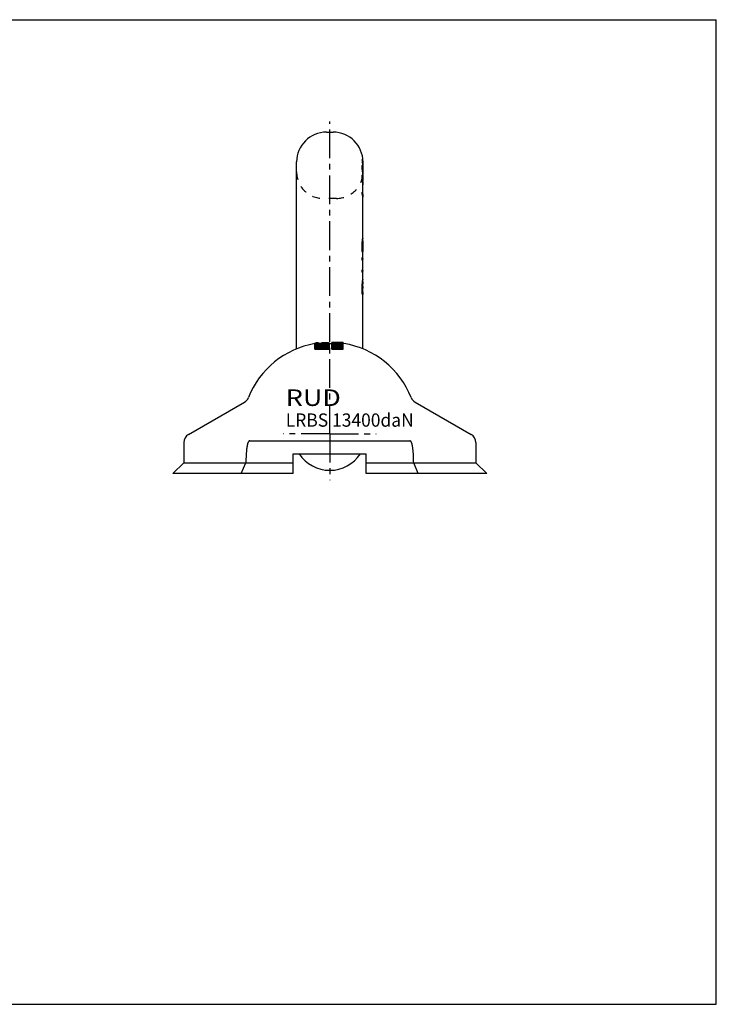
# Model space of a CAD drawing. Extents: x 0 to 420, y 0 to 297.
# Drawn here: x 210 to 420, y 0 to 297 of the extents above; entities that cross this region are included whole.
import ezdxf
from ezdxf.enums import TextEntityAlignment as Align

# ---------------------------------------------------------------- set-up
doc = ezdxf.new("R2010")
doc.units = 0
doc.header["$LTSCALE"] = 23.1
doc.linetypes.add('CENTER', pattern=[0.6, 0.375, -0.075, 0.075, -0.075])
doc.linetypes.add('HIDDEN', pattern=[0.2, 0.1, -0.1])
doc.layers.get('0').update_dxf_attribs({"linetype": 'CONTINUOUS'})
doc.layers.add('DEFAULT_1', color=7, linetype='CENTER')
doc.layers.add('DEFAULT_2', color=8, linetype='HIDDEN')
doc.styles.add('TEXTSTYLE_0', font='txt', dxfattribs={"width": 0.8})

msp = doc.modelspace()

# ---------------------------------------------------------------- linework, layer by layer
at = {"color": 7, "linetype": 'CONTINUOUS'}
for p, q in [((0, 297), (420, 297)), ((420, 0), (420, 297)), ((302.48, 263.08), (304.48, 263.08)), ((293.48, 197.71), (293.48, 254.08)), ((313.37, 252.92), (313.28, 252.92)), ((313.43, 252.59), (313.28, 252.59)), ((313.37, 254.58), (313.31, 254.58)), ((313.44, 254.17), (313.35, 254.17)), ((313.41, 254.09), (313.35, 254.09)), ((313.41, 253.91), (313.35, 253.91)), ((313.43, 253.7), (313.4, 253.7)), ((313.45, 253.36), (313.42, 253.36)), ((313.48, 254.08), (313.48, 253.83)), ((313.48, 253.64), (313.48, 253.1)), ((313.48, 252.41), (313.48, 252.61)), ((313.43, 252.33), (313.28, 252.33)), ((313.41, 252.3), (313.28, 252.3)), ((313.43, 249.94), (313.28, 249.94)), ((313.47, 249.68), (313.28, 249.68)), ((313.41, 249.64), (313.28, 249.64)), ((313.39, 249.55), (313.28, 249.55)), ((313.37, 250.18), (313.3, 250.18)), ((313.41, 251.39), (313.36, 251.39)), ((313.47, 252.29), (313.43, 252.29)), ((313.48, 252.4), (313.48, 252.25)), ((313.48, 251.24), (313.48, 251.82)), ((313.48, 249.62), (313.48, 250.33)), ((313.39, 248.32), (313.3, 248.32)), ((313.48, 248.85), (313.48, 249.24)), ((313.48, 248.84), (313.48, 248.45)), ((313.48, 243.92), (313.48, 247.23)), ((313.48, 231.06), (313.48, 243.47)), ((313.43, 229.98), (313.28, 229.98)), ((313.41, 229.56), (313.28, 229.56)), ((313.47, 230.31), (313.31, 230.31)), ((313.45, 230.23), (313.31, 230.23)), ((313.48, 230.93), (313.4, 230.93)), ((313.48, 230.31), (313.48, 230.95)), ((313.48, 230.25), (313.48, 227.48)), ((313.41, 227.48), (313.27, 227.48)), ((313.48, 218.71), (313.48, 227.04)), ((313.48, 224.31), (313.41, 224.31)), ((313.48, 220.66), (313.41, 220.66)), ((313.39, 217.28), (313.28, 217.28)), ((313.44, 217.87), (313.3, 217.87)), ((313.41, 217.65), (313.3, 217.65)), ((313.47, 217.97), (313.33, 217.97)), ((313.48, 218.1), (313.35, 218.1)), ((313.48, 218.52), (313.43, 218.52)), ((313.48, 197.71), (313.48, 218.66)), ((313.39, 214.91), (313.27, 214.91)), ((313.48, 214.76), (313.27, 214.76)), ((313.48, 214.7), (313.27, 214.7)), ((313.41, 214.48), (313.27, 214.48)), ((299.1, 199.46), (299, 199.41)), ((299, 199.03), (299, 199.41)), ((299, 199.36), (299.1, 199.32)), ((299.1, 199.05), (299, 199.01)), ((299, 199.03), (299.03, 199.02)), ((299, 198.01), (299, 199.01)), ((299.38, 199.49), (299.1, 199.46)), ((299.1, 199.32), (299.28, 199.28)), ((299.1, 199.05), (299.1, 199.32)), ((299.38, 199.09), (299.1, 199.05)), ((299.28, 199.28), (299.66, 199.25)), ((299.28, 199.09), (299.28, 199.28)), ((299.75, 199.52), (299.38, 199.49)), ((299.75, 199.12), (299.38, 199.09)), ((299.56, 199.42), (299.66, 199.45)), ((299.56, 199.36), (299.56, 199.42)), ((299.66, 199.33), (299.56, 199.36)), ((299.56, 199.02), (299.66, 199.04)), ((299.56, 198.83), (299.56, 199.02)), ((299.66, 199.45), (299.84, 199.47)), ((299.66, 199.33), (299.66, 199.45)), ((299.84, 199.3), (299.66, 199.33)), ((299.66, 199.25), (300.03, 199.24)), ((299.66, 199.12), (299.66, 199.25)), ((299.66, 199.04), (299.84, 199.06)), ((299.66, 198.83), (299.66, 199.04)), ((300.03, 199.53), (299.75, 199.52)), ((300.03, 199.13), (299.75, 199.12)), ((299.84, 199.47), (300.03, 199.48)), ((299.84, 199.3), (299.84, 199.47)), ((300.12, 199.29), (299.84, 199.3)), ((299.84, 199.06), (300.12, 199.07)), ((299.84, 198.83), (299.84, 199.06)), ((300.03, 199.29), (300.03, 199.53)), ((300.03, 199.37), (300.87, 199.37)), ((300.03, 199.24), (300.41, 199.24)), ((300.03, 199.13), (300.03, 199.24)), ((300.41, 199.13), (300.03, 199.13)), ((300.31, 199.29), (300.12, 199.29)), ((300.12, 199.07), (300.31, 199.07)), ((300.12, 198.83), (300.12, 199.07)), ((300.59, 199.3), (300.31, 199.29)), ((300.31, 199.07), (300.59, 199.06)), ((300.31, 198.83), (300.31, 199.07)), ((300.41, 199.24), (300.78, 199.25)), ((300.41, 199.13), (300.41, 199.24)), ((300.69, 199.12), (300.41, 199.13)), ((300.78, 199.33), (300.59, 199.3)), ((300.59, 199.06), (300.78, 199.04)), ((300.59, 198.83), (300.59, 199.06)), ((301.06, 199.09), (300.69, 199.12)), ((300.87, 199.36), (300.78, 199.33)), ((300.78, 199.25), (301.15, 199.28)), ((300.78, 199.12), (300.78, 199.25)), ((300.78, 199.04), (300.87, 199.02)), ((300.78, 198.83), (300.78, 199.04)), ((300.97, 199.47), (300.87, 199.42)), ((300.87, 199.42), (300.87, 199.36)), ((300.87, 199.02), (300.87, 198.83)), ((301.15, 199.5), (300.97, 199.47)), ((301.15, 199.07), (301.06, 199.09)), ((301.53, 199.54), (301.15, 199.5)), ((301.15, 199.28), (301.34, 199.32)), ((301.15, 199.07), (301.15, 199.28)), ((301.25, 199.09), (301.15, 199.07)), ((301.62, 199.12), (301.25, 199.09)), ((301.34, 199.32), (301.44, 199.36)), ((301.34, 199.09), (301.34, 199.32)), ((301.44, 199.42), (301.53, 199.46)), ((301.44, 199.11), (301.44, 199.42)), ((301.44, 199.02), (301.53, 199.04)), ((301.44, 198.83), (301.44, 199.02)), ((301.49, 199.11), (301.53, 199.13)), ((301.9, 199.56), (301.53, 199.54)), ((301.53, 199.46), (301.72, 199.48)), ((301.53, 199.13), (301.53, 199.46)), ((301.53, 199.13), (301.72, 199.16)), ((301.53, 199.04), (301.72, 199.06)), ((301.53, 198.83), (301.53, 199.04)), ((301.9, 199.13), (301.62, 199.12)), ((301.72, 199.48), (302, 199.5)), ((301.72, 199.16), (301.72, 199.48)), ((301.72, 199.16), (302, 199.18)), ((301.72, 199.06), (302, 199.07)), ((301.72, 198.83), (301.72, 199.06)), ((302.37, 199.56), (301.9, 199.56)), ((302.37, 199.13), (301.9, 199.13)), ((302, 199.5), (302.28, 199.5)), ((302, 199.18), (302, 199.5)), ((302, 199.18), (302.18, 199.18)), ((302, 199.07), (302.28, 199.07)), ((302, 198.83), (302, 199.07)), ((302.47, 199.27), (302.18, 199.26)), ((302.18, 199.13), (302.18, 199.26)), ((302.18, 199.21), (302.56, 199.22)), ((302.28, 199.5), (302.56, 199.48)), ((302.28, 199.26), (302.28, 199.5)), ((302.28, 199.07), (302.56, 199.06)), ((302.28, 198.83), (302.28, 199.07)), ((302.75, 199.54), (302.37, 199.56)), ((302.65, 199.12), (302.37, 199.13)), ((302.75, 199.3), (302.47, 199.27)), ((302.56, 199.48), (302.75, 199.46)), ((302.56, 199.27), (302.56, 199.48)), ((302.56, 199.22), (303.03, 199.25)), ((302.56, 199.12), (302.56, 199.22)), ((302.56, 199.06), (302.75, 199.04)), ((302.56, 198.83), (302.56, 199.06)), ((303.03, 199.09), (302.65, 199.12)), ((303.12, 199.5), (302.75, 199.54)), ((302.75, 199.46), (302.84, 199.42)), ((302.75, 199.3), (302.75, 199.46)), ((302.84, 199.34), (302.75, 199.3)), ((302.75, 199.04), (302.84, 199.02)), ((302.75, 198.83), (302.75, 199.04)), ((302.84, 199.42), (302.84, 199.34)), ((302.84, 199.02), (302.84, 198.83)), ((303.03, 199.25), (303.31, 199.29)), ((303.03, 199.09), (303.03, 199.25)), ((303.31, 199.05), (303.03, 199.09)), ((303.31, 199.47), (303.12, 199.5)), ((303.4, 199.42), (303.31, 199.47)), ((303.31, 199.29), (303.4, 199.34)), ((303.31, 199.05), (303.31, 199.29)), ((303.4, 199.01), (303.31, 199.05)), ((303.4, 199.01), (303.4, 199.42)), ((303.4, 199.37), (304.05, 199.37)), ((303.4, 197.59), (303.4, 199.01)), ((307.55, 199.6), (304.05, 199.6)), ((304.05, 199.14), (304.05, 199.6)), ((307.03, 199.57), (304.05, 199.44)), ((304.05, 199.57), (307.03, 199.57)), ((304.05, 199.39), (307.55, 199.39)), ((307.55, 199.14), (304.05, 199.14)), ((304.05, 199.11), (305.62, 199.11)), ((304.05, 197.62), (304.05, 199.11)), ((304.5, 199.42), (307.55, 199.55)), ((307.55, 199.42), (304.5, 199.42)), ((305.24, 199.31), (305.17, 199.27)), ((305.17, 199.14), (305.17, 199.27)), ((305.17, 199.24), (305.24, 199.21)), ((305.24, 199.08), (305.17, 199.06)), ((305.17, 198.92), (305.17, 199.06)), ((305.17, 199.03), (305.24, 199.01)), ((305.39, 199.32), (305.24, 199.31)), ((305.24, 199.21), (305.32, 199.19)), ((305.24, 199.14), (305.24, 199.21)), ((305.32, 199.09), (305.24, 199.08)), ((305.24, 199.01), (305.39, 198.99)), ((305.24, 198.92), (305.24, 199.01)), ((305.32, 199.19), (305.47, 199.18)), ((305.32, 199.14), (305.32, 199.19)), ((305.47, 199.11), (305.32, 199.09)), ((305.54, 199.33), (305.39, 199.32)), ((305.39, 198.99), (305.62, 198.98)), ((305.39, 198.93), (305.39, 198.99)), ((305.47, 199.27), (305.54, 199.3)), ((305.47, 199.24), (305.47, 199.27)), ((305.54, 199.22), (305.47, 199.24)), ((305.47, 199.18), (305.62, 199.18)), ((305.47, 199.14), (305.47, 199.18)), ((305.62, 199.11), (305.47, 199.11)), ((305.76, 199.34), (305.54, 199.33)), ((305.54, 199.3), (305.62, 199.31)), ((305.54, 199.21), (305.54, 199.3)), ((305.62, 199.21), (305.54, 199.22)), ((305.54, 199.06), (305.62, 199.08)), ((305.54, 199.03), (305.54, 199.06)), ((305.69, 199.01), (305.54, 199.03)), ((305.62, 199.31), (305.76, 199.31)), ((305.62, 199.21), (305.62, 199.31)), ((305.76, 199.21), (305.62, 199.21)), ((305.62, 199.18), (305.76, 199.18)), ((305.62, 199.14), (305.62, 199.18)), ((305.62, 199.08), (305.76, 199.1)), ((305.62, 199.01), (305.62, 199.08)), ((305.91, 199), (305.69, 199.01)), ((306.96, 199.34), (305.76, 199.34)), ((305.76, 199.31), (305.99, 199.31)), ((305.76, 199.14), (305.76, 199.31)), ((305.76, 199.1), (305.99, 199.11)), ((305.76, 199.01), (305.76, 199.1)), ((306.14, 198.99), (305.91, 199)), ((305.99, 199.14), (305.99, 199.31)), ((305.99, 199.25), (306.06, 199.22)), ((305.99, 199.11), (306.73, 199.11)), ((305.99, 199), (305.99, 199.11)), ((306.06, 199.22), (306.21, 199.2)), ((306.06, 199.14), (306.06, 199.22)), ((306.58, 198.99), (306.14, 198.99)), ((306.21, 199.2), (306.36, 199.19)), ((306.21, 199.14), (306.21, 199.2)), ((306.29, 199.31), (306.73, 199.31)), ((306.29, 199.25), (306.29, 199.31)), ((306.36, 199.23), (306.29, 199.25)), ((306.43, 199.22), (306.36, 199.23)), ((306.36, 199.19), (306.66, 199.18)), ((306.36, 199.14), (306.36, 199.19)), ((306.58, 199.21), (306.43, 199.22)), ((306.81, 199.21), (306.58, 199.21)), ((306.96, 199.01), (306.58, 198.99)), ((306.66, 199.18), (306.88, 199.18)), ((306.66, 199.14), (306.66, 199.18)), ((306.73, 199.31), (306.88, 199.31)), ((306.73, 199.21), (306.73, 199.31)), ((306.73, 199.11), (306.96, 199.1)), ((306.73, 199), (306.73, 199.11)), ((306.96, 199.21), (306.81, 199.21)), ((306.88, 199.31), (307.1, 199.29)), ((306.88, 199.21), (306.88, 199.31)), ((306.88, 199.18), (307.18, 199.18)), ((306.88, 199.14), (306.88, 199.18)), ((307.33, 199.34), (306.96, 199.34)), ((307.1, 199.21), (306.96, 199.21)), ((306.96, 199.1), (307.1, 199.08)), ((306.96, 199.01), (306.96, 199.1)), ((307.1, 199.02), (306.96, 199.01)), ((307.1, 199.29), (307.25, 199.26)), ((307.1, 199.21), (307.1, 199.29)), ((307.25, 199.23), (307.1, 199.21)), ((307.1, 199.11), (307.55, 199.11)), ((307.25, 199.11), (307.1, 199.11)), ((307.1, 199.08), (307.18, 199.06)), ((307.1, 199.02), (307.1, 199.08)), ((307.18, 199.04), (307.1, 199.02)), ((307.1, 198.98), (307.33, 198.99)), ((307.18, 199.31), (307.4, 199.32)), ((307.33, 199.31), (307.18, 199.31)), ((307.18, 199.18), (307.4, 199.2)), ((307.18, 199.14), (307.18, 199.18)), ((307.18, 199.06), (307.18, 199.04)), ((307.25, 199.26), (307.25, 199.23)), ((307.4, 199.09), (307.25, 199.11)), ((307.55, 199.35), (307.33, 199.34)), ((307.48, 199.29), (307.33, 199.31)), ((307.33, 198.99), (307.48, 199.01)), ((307.33, 198.89), (307.33, 198.99)), ((307.4, 199.32), (307.55, 199.32)), ((307.4, 199.29), (307.4, 199.32)), ((307.4, 199.2), (307.48, 199.21)), ((307.4, 199.14), (307.4, 199.2)), ((307.48, 199.08), (307.4, 199.09)), ((307.55, 199.26), (307.48, 199.29)), ((307.48, 199.21), (307.55, 199.23)), ((307.48, 199.14), (307.48, 199.21)), ((307.55, 199.06), (307.48, 199.08)), ((307.48, 199.01), (307.55, 199.03)), ((307.48, 198.86), (307.48, 199.01)), ((307.55, 197.62), (307.55, 199.6)), ((299, 198.78), (303.4, 198.78)), ((299.1, 198.61), (299, 198.57)), ((299, 198.34), (303.4, 198.34)), ((299, 198.01), (302.84, 198.01)), ((302.84, 197.97), (299, 197.97)), ((299, 197.59), (299, 197.97)), ((299, 197.91), (303.4, 197.91)), ((299, 197.59), (303.4, 197.59)), ((299.38, 198.65), (299.1, 198.61)), ((299.75, 198.68), (299.38, 198.65)), ((299.47, 198.57), (299.56, 198.6)), ((299.47, 198.39), (299.47, 198.57)), ((300.87, 198.39), (299.47, 198.39)), ((300.87, 198.83), (299.56, 198.83)), ((299.56, 198.6), (299.75, 198.62)), ((299.56, 198.39), (299.56, 198.6)), ((300.03, 198.69), (299.75, 198.68)), ((299.75, 198.62), (300.03, 198.63)), ((299.75, 198.39), (299.75, 198.62)), ((300.41, 198.69), (300.03, 198.69)), ((300.03, 198.63), (300.31, 198.63)), ((300.03, 198.39), (300.03, 198.63)), ((300.31, 198.63), (300.59, 198.62)), ((300.31, 198.39), (300.31, 198.63)), ((300.69, 198.68), (300.41, 198.69)), ((300.59, 198.62), (300.78, 198.6)), ((300.59, 198.39), (300.59, 198.62)), ((301.06, 198.65), (300.69, 198.68)), ((300.78, 198.6), (300.87, 198.57)), ((300.78, 198.39), (300.78, 198.6)), ((300.87, 198.57), (300.87, 198.39)), ((301.25, 198.61), (301.06, 198.65)), ((303.4, 198.7), (301.25, 198.61)), ((302.84, 198.83), (301.44, 198.83)), ((301.44, 198.56), (303.4, 198.63)), ((301.44, 198.39), (301.44, 198.56)), ((303.4, 198.39), (301.44, 198.39)), ((303.4, 198.26), (302.84, 198.26)), ((302.84, 198.26), (302.84, 197.97)), ((304.13, 198.86), (304.05, 198.83)), ((304.05, 198.83), (304.13, 198.8)), ((304.13, 198.63), (304.05, 198.6)), ((304.05, 198.6), (304.13, 198.57)), ((306.06, 198.41), (304.05, 198.41)), ((304.05, 198.38), (306.06, 198.25)), ((304.13, 198.16), (304.05, 198.12)), ((304.05, 198.11), (304.13, 198.07)), ((307.55, 197.98), (304.05, 197.98)), ((304.05, 197.95), (304.57, 197.91)), ((304.05, 197.62), (304.57, 197.59)), ((304.35, 198.89), (304.13, 198.86)), ((304.13, 198.8), (304.35, 198.77)), ((304.13, 198.63), (304.13, 198.8)), ((304.35, 198.66), (304.13, 198.63)), ((304.13, 198.57), (304.35, 198.54)), ((304.13, 198.41), (304.13, 198.57)), ((304.27, 198.18), (304.13, 198.16)), ((304.13, 198.07), (304.27, 198.05)), ((304.13, 197.98), (304.13, 198.07)), ((304.57, 198.2), (304.27, 198.18)), ((304.27, 198.05), (304.57, 198.03)), ((304.27, 197.98), (304.27, 198.05)), ((304.57, 198.9), (304.35, 198.89)), ((304.35, 198.77), (304.57, 198.76)), ((304.35, 198.66), (304.35, 198.77)), ((304.57, 198.67), (304.35, 198.66)), ((304.35, 198.54), (304.57, 198.53)), ((304.35, 198.41), (304.35, 198.54)), ((304.42, 198.83), (304.5, 198.86)), ((304.5, 198.8), (304.42, 198.83)), ((304.42, 198.6), (304.5, 198.63)), ((304.5, 198.57), (304.42, 198.6)), ((304.42, 198.12), (304.5, 198.15)), ((304.42, 198.1), (304.42, 198.12)), ((304.5, 198.08), (304.42, 198.1)), ((304.5, 198.86), (304.65, 198.87)), ((304.5, 198.8), (304.5, 198.86)), ((304.65, 198.79), (304.5, 198.8)), ((304.5, 198.63), (304.65, 198.64)), ((304.5, 198.57), (304.5, 198.63)), ((304.65, 198.56), (304.5, 198.57)), ((304.5, 198.15), (304.65, 198.17)), ((304.5, 198.08), (304.5, 198.15)), ((304.65, 198.06), (304.5, 198.08)), ((304.87, 198.92), (304.57, 198.9)), ((304.57, 198.76), (304.87, 198.75)), ((304.57, 198.67), (304.57, 198.76)), ((304.87, 198.68), (304.57, 198.67)), ((304.57, 198.53), (304.87, 198.51)), ((304.57, 198.41), (304.57, 198.53)), ((304.87, 198.2), (304.57, 198.2)), ((304.57, 198.03), (304.87, 198.02)), ((304.57, 197.98), (304.57, 198.03)), ((304.57, 197.91), (305.17, 197.91)), ((304.57, 197.59), (304.57, 197.91)), ((304.57, 197.59), (305.17, 197.59)), ((304.65, 198.87), (305.09, 198.89)), ((304.65, 198.79), (304.65, 198.87)), ((305.09, 198.77), (304.65, 198.79)), ((304.65, 198.64), (305.09, 198.66)), ((304.65, 198.56), (304.65, 198.64)), ((305.09, 198.54), (304.65, 198.56)), ((304.65, 198.38), (306.06, 198.38)), ((306.06, 198.29), (304.65, 198.38)), ((304.65, 198.17), (304.87, 198.18)), ((304.65, 198.06), (304.65, 198.17)), ((304.87, 198.05), (304.65, 198.06)), ((304.65, 197.95), (307.55, 197.95)), ((305.17, 197.91), (304.65, 197.95)), ((305.09, 198.92), (304.87, 198.92)), ((304.87, 198.75), (305.09, 198.74)), ((304.87, 198.68), (304.87, 198.75)), ((305.09, 198.69), (304.87, 198.68)), ((304.87, 198.51), (305.09, 198.51)), ((304.87, 198.41), (304.87, 198.51)), ((305.02, 198.2), (304.87, 198.2)), ((304.87, 198.18), (305.02, 198.18)), ((304.87, 197.98), (304.87, 198.18)), ((305.32, 198.2), (305.02, 198.2)), ((305.02, 198.18), (305.32, 198.17)), ((305.02, 197.98), (305.02, 198.18)), ((305.47, 198.93), (305.09, 198.92)), ((305.09, 198.89), (305.54, 198.9)), ((305.09, 198.77), (305.09, 198.89)), ((305.54, 198.76), (305.09, 198.77)), ((305.09, 198.74), (305.47, 198.74)), ((305.09, 198.69), (305.09, 198.74)), ((305.47, 198.69), (305.09, 198.69)), ((305.09, 198.66), (305.54, 198.67)), ((305.09, 198.54), (305.09, 198.66)), ((305.54, 198.53), (305.09, 198.54)), ((305.09, 198.51), (305.47, 198.5)), ((305.09, 198.41), (305.09, 198.51)), ((305.17, 197.59), (305.17, 197.91)), ((305.17, 197.62), (307.55, 197.62)), ((305.54, 198.19), (305.32, 198.2)), ((305.32, 198.17), (305.47, 198.16)), ((305.32, 197.98), (305.32, 198.17)), ((306.14, 198.93), (305.47, 198.93)), ((305.47, 198.74), (306.14, 198.74)), ((305.47, 198.69), (305.47, 198.74)), ((306.14, 198.69), (305.47, 198.69)), ((305.47, 198.5), (306.14, 198.5)), ((305.47, 198.41), (305.47, 198.5)), ((305.47, 198.16), (305.62, 198.12)), ((305.47, 197.98), (305.47, 198.16)), ((305.54, 198.9), (306.06, 198.9)), ((305.54, 198.76), (305.54, 198.9)), ((306.06, 198.76), (305.54, 198.76)), ((305.54, 198.67), (306.06, 198.67)), ((305.54, 198.53), (305.54, 198.67)), ((306.06, 198.53), (305.54, 198.53)), ((305.76, 198.17), (305.54, 198.19)), ((305.62, 198.98), (305.76, 198.97)), ((305.62, 198.93), (305.62, 198.98)), ((305.62, 198.1), (305.91, 198.1)), ((305.62, 197.98), (305.62, 198.1)), ((305.76, 198.97), (306.06, 198.97)), ((305.76, 198.93), (305.76, 198.97)), ((305.91, 198.19), (305.76, 198.17)), ((306.14, 198.2), (305.91, 198.19)), ((305.91, 198.12), (305.99, 198.16)), ((305.91, 197.98), (305.91, 198.12)), ((305.99, 198.16), (306.14, 198.17)), ((305.99, 197.98), (305.99, 198.16)), ((306.06, 198.97), (306.66, 198.97)), ((306.06, 198.93), (306.06, 198.97)), ((306.06, 198.9), (306.51, 198.89)), ((306.06, 198.76), (306.06, 198.9)), ((306.51, 198.77), (306.06, 198.76)), ((306.06, 198.67), (306.51, 198.66)), ((306.06, 198.53), (306.06, 198.67)), ((306.51, 198.54), (306.06, 198.53)), ((306.51, 198.46), (306.06, 198.46)), ((306.06, 198.46), (306.06, 198.41)), ((306.06, 198.38), (306.06, 198.29)), ((306.06, 198.25), (306.51, 198.25)), ((306.06, 198.2), (306.06, 198.25)), ((306.51, 198.92), (306.14, 198.93)), ((306.14, 198.74), (306.51, 198.74)), ((306.14, 198.69), (306.14, 198.74)), ((306.51, 198.69), (306.14, 198.69)), ((306.14, 198.5), (306.51, 198.51)), ((306.14, 198.46), (306.14, 198.5)), ((306.43, 198.21), (306.14, 198.2)), ((306.14, 198.17), (306.43, 198.18)), ((306.14, 197.98), (306.14, 198.17)), ((306.73, 198.21), (306.43, 198.21)), ((306.43, 198.18), (306.73, 198.18)), ((306.43, 197.98), (306.43, 198.18)), ((306.73, 198.92), (306.51, 198.92)), ((306.51, 198.89), (306.96, 198.87)), ((306.51, 198.77), (306.51, 198.89)), ((306.96, 198.79), (306.51, 198.77)), ((306.51, 198.74), (306.73, 198.75)), ((306.51, 198.69), (306.51, 198.74)), ((306.73, 198.68), (306.51, 198.69)), ((306.51, 198.66), (306.96, 198.64)), ((306.51, 198.54), (306.51, 198.66)), ((306.96, 198.56), (306.51, 198.54)), ((306.51, 198.51), (306.73, 198.51)), ((306.51, 198.41), (306.51, 198.51)), ((307.55, 198.41), (306.51, 198.41)), ((306.51, 198.38), (307.55, 198.38)), ((306.51, 198.21), (306.51, 198.38)), ((306.66, 198.97), (306.96, 198.97)), ((306.66, 198.92), (306.66, 198.97)), ((307.03, 198.9), (306.73, 198.92)), ((306.73, 198.75), (307.03, 198.76)), ((306.73, 198.68), (306.73, 198.75)), ((307.03, 198.67), (306.73, 198.68)), ((306.73, 198.51), (307.03, 198.53)), ((306.73, 198.41), (306.73, 198.51)), ((306.96, 198.2), (306.73, 198.21)), ((306.73, 198.18), (306.88, 198.18)), ((306.73, 198.05), (306.73, 198.18)), ((306.88, 198.05), (306.73, 198.05)), ((306.73, 198.02), (306.96, 198.02)), ((306.73, 197.98), (306.73, 198.02)), ((306.88, 198.18), (307.03, 198.17)), ((306.88, 198.05), (306.88, 198.18)), ((307.03, 198.06), (306.88, 198.05)), ((306.96, 198.97), (307.1, 198.98)), ((306.96, 198.9), (306.96, 198.97)), ((306.96, 198.87), (307.1, 198.86)), ((306.96, 198.79), (306.96, 198.87)), ((307.1, 198.8), (306.96, 198.79)), ((306.96, 198.64), (307.1, 198.63)), ((306.96, 198.56), (306.96, 198.64)), ((307.1, 198.57), (306.96, 198.56)), ((307.18, 198.19), (306.96, 198.2)), ((306.96, 198.02), (307.18, 198.03)), ((306.96, 197.98), (306.96, 198.02)), ((307.25, 198.89), (307.03, 198.9)), ((307.03, 198.76), (307.25, 198.77)), ((307.03, 198.67), (307.03, 198.76)), ((307.25, 198.66), (307.03, 198.67)), ((307.03, 198.53), (307.25, 198.54)), ((307.03, 198.41), (307.03, 198.53)), ((307.03, 198.17), (307.1, 198.16)), ((307.03, 198.06), (307.03, 198.17)), ((307.1, 198.07), (307.03, 198.06)), ((307.1, 198.9), (307.1, 198.98)), ((307.1, 198.86), (307.18, 198.83)), ((307.1, 198.8), (307.1, 198.86)), ((307.18, 198.83), (307.1, 198.8)), ((307.1, 198.63), (307.18, 198.6)), ((307.1, 198.57), (307.1, 198.63)), ((307.18, 198.6), (307.1, 198.57)), ((307.1, 198.16), (307.18, 198.13)), ((307.1, 198.06), (307.1, 198.16)), ((307.18, 198.1), (307.1, 198.07)), ((307.33, 198.18), (307.18, 198.19)), ((307.18, 198.13), (307.18, 198.1)), ((307.18, 198.03), (307.33, 198.05)), ((307.18, 197.98), (307.18, 198.03)), ((307.48, 198.86), (307.25, 198.89)), ((307.25, 198.77), (307.48, 198.8)), ((307.25, 198.66), (307.25, 198.77)), ((307.48, 198.63), (307.25, 198.66)), ((307.25, 198.54), (307.48, 198.57)), ((307.25, 198.41), (307.25, 198.54)), ((307.48, 198.16), (307.33, 198.18)), ((307.33, 198.05), (307.48, 198.07)), ((307.33, 197.98), (307.33, 198.05)), ((307.55, 198.83), (307.48, 198.86)), ((307.48, 198.8), (307.55, 198.83)), ((307.48, 198.63), (307.48, 198.8)), ((307.55, 198.6), (307.48, 198.63)), ((307.48, 198.57), (307.55, 198.6)), ((307.48, 198.41), (307.48, 198.57)), ((307.55, 198.13), (307.48, 198.16)), ((307.48, 198.07), (307.55, 198.09)), ((307.48, 197.98), (307.48, 198.07)), ((260.86, 171.87), (277.75, 181.63)), ((329.21, 181.63), (346.11, 171.87)), ((259.48, 169.49), (259.48, 163.38)), ((279.34, 169.98), (327.63, 169.98)), ((347.48, 169.49), (347.48, 163.38)), ((259.48, 163.38), (256.18, 160.08)), ((259.48, 163.38), (278.05, 163.38)), ((276.81, 160.08), (278.18, 163.38)), ((278.19, 163.38), (292.48, 163.38)), ((292.48, 166.08), (314.48, 166.08)), ((292.48, 160.08), (292.48, 166.08)), ((314.48, 160.08), (314.48, 166.08)), ((314.48, 163.38), (328.77, 163.38)), ((328.78, 163.38), (347.48, 163.38)), ((330.15, 160.08), (328.78, 163.38)), ((350.78, 160.08), (347.48, 163.38)), ((292.48, 160.08), (256.18, 160.08)), ((350.78, 160.08), (314.48, 160.08)), ((0, 0), (420, 0))]:
    msp.add_line(p, q, dxfattribs=at)
for centre, radius, start, end in [((302.48, 254.08), 9, 90, 180), ((304.48, 254.08), 9, 0, 90), ((303.48, 173.28), 26.4, 99.7704, 158.3997), ((303.48, 173.28), 26.4, 21.6003, 80.8005), ((276.38, 184.01), 2.75, 300, 338.3997), ((330.58, 184.01), 2.75, 201.6003, 240), ((262.23, 169.49), 2.75, 120, 180), ((344.73, 169.49), 2.75, 359.9998, 59.9997), ((303.48, 172.08), 11, 213.0565, 326.9435)]:
    msp.add_arc(centre, radius, start, end, dxfattribs=at)
for points, knots in [([(313.27, 252.01), (313.28, 252.07), (313.28, 252.26), (313.28, 252.58), (313.28, 252.84), (313.28, 252.96)], [0, 0, 0, 0, 0.199757, 0.599621, 1, 1, 1, 1]), ([(313.28, 254.81), (313.29, 254.81), (313.29, 254.82), (313.3, 254.82), (313.3, 254.82)], [0, 0, 0, 0, 0.672008, 1, 1, 1, 1]), ([(313.28, 254.66), (313.28, 254.68), (313.28, 254.73), (313.28, 254.78), (313.28, 254.81)], [0, 0, 0, 0, 0.499993, 1, 1, 1, 1]), ([(313.31, 254.41), (313.3, 254.46), (313.29, 254.54), (313.29, 254.62), (313.28, 254.66)], [0, 0, 0, 0, 0.500936, 1, 1, 1, 1]), ([(313.28, 252.96), (313.29, 252.98), (313.29, 253.02), (313.3, 253.06), (313.3, 253.08)], [0, 0, 0, 0, 0.499672, 1, 1, 1, 1]), ([(313.3, 253.08), (313.32, 253.06), (313.33, 253.02), (313.35, 252.98), (313.36, 252.96)], [0, 0, 0, 0, 0.667577, 1, 1, 1, 1]), ([(313.32, 254.77), (313.33, 254.75), (313.34, 254.71), (313.35, 254.66), (313.36, 254.64)], [0, 0, 0, 0, 0.499419, 1, 1, 1, 1]), ([(313.42, 253.43), (313.41, 253.54), (313.39, 253.74), (313.37, 253.95), (313.35, 254.05)], [0, 0, 0, 0, 0.503797, 1, 1, 1, 1]), ([(313.39, 252.84), (313.39, 252.81), (313.41, 252.76), (313.42, 252.7), (313.42, 252.68)], [0, 0, 0, 0, 0.49934, 1, 1, 1, 1]), ([(313.41, 254.09), (313.41, 254.06), (313.41, 254.02), (313.41, 253.97), (313.41, 253.96)], [0, 0, 0, 0, 0.66666, 1, 1, 1, 1]), ([(313.41, 253.91), (313.41, 253.88), (313.42, 253.83), (313.42, 253.77), (313.42, 253.75)], [0, 0, 0, 0, 0.666103, 1, 1, 1, 1]), ([(313.43, 253.7), (313.43, 253.64), (313.44, 253.56), (313.44, 253.47), (313.45, 253.43)], [0, 0, 0, 0, 0.63156, 1, 1, 1, 1]), ([(313.43, 252.59), (313.44, 252.54), (313.45, 252.47), (313.46, 252.39), (313.46, 252.36)], [0, 0, 0, 0, 0.666558, 1, 1, 1, 1]), ([(313.47, 253.65), (313.47, 253.69), (313.46, 253.76), (313.45, 253.83), (313.45, 253.87)], [0, 0, 0, 0, 0.500455, 1, 1, 1, 1]), ([(313.46, 253.26), (313.46, 253.23), (313.46, 253.16), (313.47, 253.1), (313.47, 253.06)], [0, 0, 0, 0, 0.499814, 1, 1, 1, 1]), ([(313.47, 252.96), (313.48, 252.92), (313.48, 252.86), (313.48, 252.8), (313.48, 252.78)], [0, 0, 0, 0, 0.667117, 1, 1, 1, 1]), ([(313.48, 252.41), (313.48, 252.49), (313.48, 252.66), (313.47, 252.82), (313.47, 252.91)], [0, 0, 0, 0, 0.491779, 1, 1, 1, 1]), ([(313.48, 252.71), (313.48, 252.7), (313.48, 252.66), (313.48, 252.63), (313.48, 252.61)], [0, 0, 0, 0, 0.499983, 1, 1, 1, 1]), ([(313.28, 250.04), (313.29, 250.07), (313.29, 250.14), (313.3, 250.21), (313.3, 250.25)], [0, 0, 0, 0, 0.499218, 1, 1, 1, 1]), ([(313.28, 249.25), (313.28, 249.34), (313.28, 249.6), (313.28, 249.86), (313.28, 250.04)], [0, 0, 0, 0, 0.333098, 1, 1, 1, 1]), ([(313.3, 250.25), (313.32, 250.24), (313.34, 250.22), (313.36, 250.2), (313.37, 250.18)], [0, 0, 0, 0, 0.512311, 1, 1, 1, 1]), ([(313.37, 250.18), (313.38, 250.14), (313.4, 250.08), (313.42, 250.02), (313.42, 250)], [0, 0, 0, 0, 0.666963, 1, 1, 1, 1]), ([(313.41, 249.64), (313.41, 249.63), (313.4, 249.6), (313.4, 249.57), (313.39, 249.55)], [0, 0, 0, 0, 0.500374, 1, 1, 1, 1]), ([(313.39, 249.55), (313.39, 249.42), (313.4, 249.14), (313.39, 248.87), (313.39, 248.73)], [0, 0, 0, 0, 0.500083, 1, 1, 1, 1]), ([(313.43, 252.33), (313.42, 252.32), (313.42, 252.32), (313.41, 252.31), (313.41, 252.3)], [0, 0, 0, 0, 0.496695, 1, 1, 1, 1]), ([(313.41, 252.15), (313.41, 252.1), (313.41, 251.95), (313.41, 251.75), (313.41, 251.6), (313.41, 251.55)], [0, 0, 0, 0, 0.250046, 0.750045, 1, 1, 1, 1]), ([(313.41, 251.39), (313.43, 251.22), (313.47, 250.87), (313.48, 250.51), (313.48, 250.33)], [0, 0, 0, 0, 0.50018, 1, 1, 1, 1]), ([(313.44, 249.55), (313.43, 249.57), (313.43, 249.6), (313.42, 249.63), (313.41, 249.64)], [0, 0, 0, 0, 0.499273, 1, 1, 1, 1]), ([(313.45, 252.19), (313.45, 252.21), (313.44, 252.26), (313.43, 252.31), (313.43, 252.33)], [0, 0, 0, 0, 0.501087, 1, 1, 1, 1]), ([(313.44, 249.88), (313.45, 249.86), (313.45, 249.81), (313.46, 249.77), (313.46, 249.75)], [0, 0, 0, 0, 0.50002, 1, 1, 1, 1]), ([(313.47, 249.29), (313.46, 249.33), (313.46, 249.42), (313.44, 249.51), (313.44, 249.55)], [0, 0, 0, 0, 0.499976, 1, 1, 1, 1]), ([(313.47, 251.88), (313.47, 251.93), (313.46, 252.04), (313.45, 252.14), (313.45, 252.19)], [0, 0, 0, 0, 0.500235, 1, 1, 1, 1]), ([(313.48, 251.65), (313.48, 251.69), (313.48, 251.76), (313.48, 251.84), (313.47, 251.88)], [0, 0, 0, 0, 0.499326, 1, 1, 1, 1]), ([(313.48, 251.82), (313.48, 251.81), (313.48, 251.8), (313.48, 251.79), (313.48, 251.78)], [0, 0, 0, 0, 0.499991, 1, 1, 1, 1]), ([(313.48, 251.51), (313.48, 251.54), (313.48, 251.58), (313.48, 251.62), (313.48, 251.65)], [0, 0, 0, 0, 0.50003, 1, 1, 1, 1]), ([(313.27, 248.48), (313.27, 248.65), (313.28, 248.91), (313.28, 249.17), (313.28, 249.25)], [0, 0, 0, 0, 0.666445, 1, 1, 1, 1]), ([(313.42, 248.14), (313.43, 248.08), (313.45, 247.9), (313.47, 247.59), (313.48, 247.35), (313.48, 247.23)], [0, 0, 0, 0, 0.20016, 0.600361, 1, 1, 1, 1]), ([(313.48, 248.96), (313.48, 249.02), (313.48, 249.13), (313.47, 249.24), (313.47, 249.29)], [0, 0, 0, 0, 0.498913, 1, 1, 1, 1]), ([(313.48, 249.24), (313.48, 249.24), (313.48, 249.23), (313.48, 249.22), (313.48, 249.21)], [0, 0, 0, 0, 0.499991, 1, 1, 1, 1]), ([(313.48, 248.84), (313.48, 248.86), (313.48, 248.9), (313.48, 248.94), (313.48, 248.96)], [0, 0, 0, 0, 0.500031, 1, 1, 1, 1]), ([(313.27, 244.45), (313.27, 244.53), (313.27, 244.69), (313.28, 244.85), (313.28, 244.93)], [0, 0, 0, 0, 0.499729, 1, 1, 1, 1]), ([(313.43, 243.71), (313.42, 243.79), (313.37, 244.04), (313.32, 244.29), (313.27, 244.45)], [0, 0, 0, 0, 0.332239, 1, 1, 1, 1]), ([(313.28, 244.93), (313.32, 244.77), (313.38, 244.53), (313.42, 244.29), (313.43, 244.21)], [0, 0, 0, 0, 0.667686, 1, 1, 1, 1]), ([(313.43, 244.21), (313.44, 244.12), (313.47, 243.88), (313.48, 243.63), (313.48, 243.47)], [0, 0, 0, 0, 0.334014, 1, 1, 1, 1]), ([(313.48, 242.96), (313.48, 243.13), (313.47, 243.38), (313.44, 243.63), (313.43, 243.71)], [0, 0, 0, 0, 0.665997, 1, 1, 1, 1]), ([(313.27, 227.54), (313.27, 227.7), (313.28, 228.16), (313.28, 228.78), (313.28, 229.24), (313.28, 229.39)], [0, 0, 0, 0, 0.249695, 0.749697, 1, 1, 1, 1]), ([(313.28, 229.86), (313.29, 229.94), (313.29, 230.12), (313.3, 230.3), (313.31, 230.39)], [0, 0, 0, 0, 0.499022, 1, 1, 1, 1]), ([(313.31, 230.39), (313.31, 230.45), (313.33, 230.57), (313.34, 230.69), (313.35, 230.75)], [0, 0, 0, 0, 0.498278, 1, 1, 1, 1]), ([(313.35, 230.75), (313.36, 230.8), (313.39, 230.88), (313.41, 230.97), (313.42, 231.02)], [0, 0, 0, 0, 0.498865, 1, 1, 1, 1]), ([(313.41, 229.56), (313.41, 229.33), (313.41, 228.87), (313.41, 228.18), (313.41, 227.72), (313.41, 227.48)], [0, 0, 0, 0, 0.333479, 0.666813, 1, 1, 1, 1]), ([(313.42, 231.02), (313.43, 231.02), (313.45, 231.04), (313.46, 231.05), (313.46, 231.06)], [0, 0, 0, 0, 0.544413, 1, 1, 1, 1]), ([(313.45, 230.23), (313.45, 230.19), (313.44, 230.12), (313.43, 230.06), (313.43, 230.04)], [0, 0, 0, 0, 0.667694, 1, 1, 1, 1]), ([(313.46, 231.06), (313.47, 231.04), (313.48, 231.01), (313.48, 230.98), (313.48, 230.97)], [0, 0, 0, 0, 0.671297, 1, 1, 1, 1]), ([(313.47, 230.31), (313.47, 230.3), (313.47, 230.28), (313.46, 230.26), (313.46, 230.25)], [0, 0, 0, 0, 0.664063, 1, 1, 1, 1]), ([(313.43, 226.71), (313.42, 226.75), (313.39, 226.84), (313.35, 226.92), (313.33, 226.96)], [0, 0, 0, 0, 0.484963, 1, 1, 1, 1]), ([(313.48, 226.34), (313.48, 226.42), (313.47, 226.55), (313.44, 226.67), (313.43, 226.71)], [0, 0, 0, 0, 0.66224, 1, 1, 1, 1]), ([(313.28, 224.5), (313.28, 224.62), (313.27, 224.86), (313.27, 225.11), (313.27, 225.23)], [0, 0, 0, 0, 0.50026, 1, 1, 1, 1]), ([(313.27, 225.23), (313.31, 225.18), (313.39, 225.09), (313.46, 224.93), (313.48, 224.83), (313.48, 224.78)], [0, 0, 0, 0, 0.372332, 0.699198, 1, 1, 1, 1]), ([(313.48, 224.05), (313.48, 224.1), (313.46, 224.21), (313.41, 224.33), (313.36, 224.4), (313.34, 224.42)], [0, 0, 0, 0, 0.373447, 0.778283, 1, 1, 1, 1]), ([(313.27, 220.85), (313.27, 220.97), (313.27, 221.21), (313.28, 221.46), (313.28, 221.58)], [0, 0, 0, 0, 0.499723, 1, 1, 1, 1]), ([(313.28, 221.58), (313.32, 221.53), (313.39, 221.44), (313.46, 221.29), (313.48, 221.19), (313.48, 221.14)], [0, 0, 0, 0, 0.371372, 0.698371, 1, 1, 1, 1]), ([(313.48, 220.4), (313.48, 220.45), (313.46, 220.56), (313.4, 220.68), (313.35, 220.75), (313.33, 220.78)], [0, 0, 0, 0, 0.372715, 0.777703, 1, 1, 1, 1]), ([(313.27, 214.22), (313.27, 214.55), (313.28, 215.22), (313.28, 216.21), (313.28, 216.88), (313.28, 217.21)], [0, 0, 0, 0, 0.332856, 0.66619, 1, 1, 1, 1]), ([(313.29, 217.36), (313.29, 217.41), (313.3, 217.57), (313.3, 217.72), (313.3, 217.82)], [0, 0, 0, 0, 0.332686, 1, 1, 1, 1]), ([(313.32, 217.94), (313.33, 217.98), (313.35, 218.09), (313.36, 218.21), (313.37, 218.29)], [0, 0, 0, 0, 0.331633, 1, 1, 1, 1]), ([(313.37, 218.29), (313.38, 218.34), (313.41, 218.45), (313.43, 218.56), (313.43, 218.62)], [0, 0, 0, 0, 0.498654, 1, 1, 1, 1]), ([(313.41, 217.55), (313.4, 217.52), (313.4, 217.43), (313.4, 217.34), (313.39, 217.28)], [0, 0, 0, 0, 0.333924, 1, 1, 1, 1]), ([(313.39, 216.89), (313.39, 216.76), (313.4, 216.36), (313.39, 215.7), (313.39, 215.18), (313.39, 214.91)], [0, 0, 0, 0, 0.200066, 0.6001, 1, 1, 1, 1]), ([(313.44, 217.87), (313.43, 217.84), (313.43, 217.78), (313.42, 217.72), (313.42, 217.7)], [0, 0, 0, 0, 0.667817, 1, 1, 1, 1]), ([(313.43, 218.62), (313.44, 218.64), (313.45, 218.67), (313.46, 218.7), (313.47, 218.71)], [0, 0, 0, 0, 0.505466, 1, 1, 1, 1]), ([(313.47, 217.97), (313.46, 217.95), (313.46, 217.93), (313.45, 217.9), (313.45, 217.9)], [0, 0, 0, 0, 0.66327, 1, 1, 1, 1]), ([(313.47, 218.71), (313.47, 218.71), (313.48, 218.69), (313.48, 218.68), (313.48, 218.67)], [0, 0, 0, 0, 0.529212, 1, 1, 1, 1]), ([(313.48, 217.89), (313.48, 217.89), (313.48, 217.91), (313.48, 217.93), (313.48, 217.94)], [0, 0, 0, 0, 0.499969, 1, 1, 1, 1]), ([(313.48, 214.06), (313.48, 214.08), (313.45, 214.13), (313.38, 214.18), (313.31, 214.2), (313.27, 214.22)], [0, 0, 0, 0, 0.211437, 0.532664, 1, 1, 1, 1]), ([(313.39, 214.91), (313.41, 214.9), (313.44, 214.88), (313.47, 214.85), (313.48, 214.82), (313.48, 214.81)], [0, 0, 0, 0, 0.425845, 0.747233, 1, 1, 1, 1]), ([(313.47, 214.53), (313.47, 214.52), (313.45, 214.5), (313.42, 214.48), (313.41, 214.48)], [0, 0, 0, 0, 0.433116, 1, 1, 1, 1]), ([(279.34, 169.98), (279.29, 169.98), (279.21, 169.96), (279.09, 169.87), (278.99, 169.74), (278.9, 169.59), (278.82, 169.41), (278.75, 169.22), (278.69, 169.01), (278.64, 168.79), (278.58, 168.54), (278.53, 168.27), (278.49, 167.98), (278.44, 167.67), (278.4, 167.32), (278.36, 166.95), (278.33, 166.55), (278.29, 166.12), (278.27, 165.65), (278.24, 165.14), (278.22, 164.59), (278.2, 164), (278.19, 163.59), (278.19, 163.38)], [0, 0, 0, 0, 0.017893, 0.037967, 0.061786, 0.089014, 0.11695, 0.145627, 0.176631, 0.210309, 0.246747, 0.286189, 0.328874, 0.375046, 0.424976, 0.478948, 0.537273, 0.600287, 0.668353, 0.741862, 0.821244, 0.906969, 1, 1, 1, 1]), ([(328.77, 163.38), (328.77, 163.59), (328.76, 164), (328.74, 164.59), (328.72, 165.14), (328.7, 165.65), (328.67, 166.12), (328.64, 166.55), (328.6, 166.95), (328.56, 167.32), (328.52, 167.67), (328.48, 167.98), (328.43, 168.27), (328.38, 168.54), (328.33, 168.79), (328.27, 169.01), (328.21, 169.22), (328.14, 169.41), (328.07, 169.59), (327.98, 169.74), (327.87, 169.87), (327.76, 169.96), (327.67, 169.98), (327.63, 169.98)], [0, 0, 0, 0, 0.092634, 0.178407, 0.257832, 0.331379, 0.39948, 0.462525, 0.520877, 0.574874, 0.624826, 0.671018, 0.71372, 0.753177, 0.789629, 0.823318, 0.854334, 0.883019, 0.910961, 0.938197, 0.962023, 0.982102, 1, 1, 1, 1]), ([(278.18, 163.38), (278.16, 163.38), (278.12, 163.38), (278.08, 163.38), (278.05, 163.38)], [0, 0, 0, 0, 0.491481, 1, 1, 1, 1])]:
    msp.add_open_spline(points, degree=3, knots=knots, dxfattribs=at)
for points in [[(313.3, 254.82), (313.3, 254.83), (313.3, 254.83), (313.31, 254.83)], [(313.31, 254.83), (313.31, 254.81), (313.32, 254.79), (313.32, 254.77)], [(313.33, 254.23), (313.32, 254.29), (313.32, 254.35), (313.31, 254.41)], [(313.35, 254.05), (313.35, 254.11), (313.34, 254.17), (313.33, 254.23)], [(313.36, 254.64), (313.36, 254.62), (313.37, 254.6), (313.37, 254.58)], [(313.36, 252.96), (313.36, 252.95), (313.37, 252.94), (313.37, 252.92)], [(313.37, 254.58), (313.39, 254.51), (313.4, 254.44), (313.41, 254.38)], [(313.37, 252.92), (313.38, 252.89), (313.38, 252.87), (313.39, 252.84)], [(313.41, 254.38), (313.41, 254.34), (313.42, 254.31), (313.42, 254.27)], [(313.41, 253.96), (313.41, 253.94), (313.41, 253.93), (313.41, 253.91)], [(313.42, 254.27), (313.43, 254.24), (313.43, 254.21), (313.44, 254.17)], [(313.42, 253.75), (313.42, 253.74), (313.43, 253.72), (313.43, 253.7)], [(313.45, 253.17), (313.44, 253.26), (313.43, 253.35), (313.42, 253.43)], [(313.42, 252.68), (313.43, 252.65), (313.43, 252.62), (313.43, 252.59)], [(313.44, 253.96), (313.43, 253.99), (313.43, 254.03), (313.43, 254.06)], [(313.44, 254.17), (313.44, 254.11), (313.45, 254.06), (313.45, 254)], [(313.45, 253.87), (313.45, 253.9), (313.44, 253.93), (313.44, 253.96)], [(313.45, 254), (313.46, 253.97), (313.46, 253.94), (313.46, 253.91)], [(313.45, 253.43), (313.45, 253.41), (313.45, 253.39), (313.45, 253.36)], [(313.45, 253.36), (313.45, 253.33), (313.46, 253.3), (313.46, 253.26)], [(313.47, 252.91), (313.46, 253), (313.46, 253.08), (313.45, 253.17)], [(313.46, 253.91), (313.46, 253.9), (313.46, 253.88), (313.46, 253.87)], [(313.46, 253.87), (313.46, 253.86), (313.47, 253.84), (313.47, 253.83)], [(313.47, 253.83), (313.47, 253.8), (313.47, 253.77), (313.47, 253.74)], [(313.47, 253.74), (313.47, 253.71), (313.47, 253.68), (313.47, 253.65)], [(313.47, 253.06), (313.47, 253.03), (313.47, 253), (313.47, 252.96)], [(313.48, 252.78), (313.48, 252.75), (313.48, 252.73), (313.48, 252.71)], [(313.27, 251.82), (313.27, 251.88), (313.27, 251.94), (313.27, 252.01)], [(313.33, 251.52), (313.31, 251.62), (313.29, 251.72), (313.27, 251.82)], [(313.39, 251.22), (313.37, 251.32), (313.35, 251.42), (313.33, 251.52)], [(313.46, 250.62), (313.44, 250.82), (313.42, 251.02), (313.39, 251.22)], [(313.41, 252.3), (313.41, 252.25), (313.41, 252.2), (313.41, 252.15)], [(313.41, 251.55), (313.41, 251.54), (313.41, 251.53), (313.41, 251.52)], [(313.41, 251.52), (313.41, 251.48), (313.41, 251.43), (313.41, 251.39)], [(313.42, 250), (313.43, 249.98), (313.43, 249.96), (313.43, 249.94)], [(313.43, 249.94), (313.44, 249.92), (313.44, 249.9), (313.44, 249.88)], [(313.46, 252.36), (313.46, 252.35), (313.46, 252.34), (313.46, 252.33)], [(313.46, 252.33), (313.46, 252.32), (313.46, 252.3), (313.47, 252.29)], [(313.48, 250.32), (313.47, 250.42), (313.47, 250.52), (313.46, 250.62)], [(313.46, 249.75), (313.46, 249.72), (313.46, 249.7), (313.47, 249.68)], [(313.47, 252.29), (313.47, 252.25), (313.47, 252.21), (313.47, 252.17)], [(313.47, 252.17), (313.47, 252.13), (313.48, 252.09), (313.48, 252.05)], [(313.47, 249.68), (313.47, 249.64), (313.47, 249.61), (313.47, 249.57)], [(313.47, 249.57), (313.47, 249.53), (313.48, 249.5), (313.48, 249.46)], [(313.48, 252.05), (313.48, 252.01), (313.48, 251.97), (313.48, 251.93)], [(313.48, 251.93), (313.48, 251.92), (313.48, 251.9), (313.48, 251.88)], [(313.48, 251.88), (313.48, 251.86), (313.48, 251.84), (313.48, 251.82)], [(313.48, 250.01), (313.48, 250.11), (313.48, 250.22), (313.48, 250.32)], [(313.31, 248.3), (313.3, 248.36), (313.28, 248.42), (313.27, 248.48)], [(313.39, 247.92), (313.36, 248.05), (313.34, 248.18), (313.31, 248.3)], [(313.39, 248.73), (313.39, 248.66), (313.39, 248.59), (313.39, 248.53)], [(313.39, 248.53), (313.39, 248.51), (313.39, 248.49), (313.39, 248.47)], [(313.39, 248.47), (313.39, 248.42), (313.39, 248.37), (313.39, 248.32)], [(313.39, 248.32), (313.4, 248.26), (313.41, 248.2), (313.42, 248.14)], [(313.46, 247.37), (313.44, 247.55), (313.42, 247.74), (313.39, 247.92)], [(313.48, 247.09), (313.47, 247.18), (313.47, 247.27), (313.46, 247.37)], [(313.48, 249.46), (313.48, 249.43), (313.48, 249.39), (313.48, 249.35)], [(313.48, 249.35), (313.48, 249.33), (313.48, 249.31), (313.48, 249.29)], [(313.48, 249.29), (313.48, 249.28), (313.48, 249.26), (313.48, 249.24)], [(313.48, 246.81), (313.48, 246.9), (313.48, 246.99), (313.48, 247.09)], [(313.48, 241.17), (313.48, 241.16), (313.48, 241.15), (313.48, 241.14)], [(313.28, 229.39), (313.28, 229.55), (313.28, 229.7), (313.28, 229.86)], [(313.42, 229.67), (313.41, 229.63), (313.41, 229.6), (313.41, 229.56)], [(313.43, 229.98), (313.42, 229.91), (313.42, 229.84), (313.42, 229.77)], [(313.42, 229.77), (313.42, 229.74), (313.42, 229.7), (313.42, 229.67)], [(313.43, 230.04), (313.43, 230.02), (313.43, 230), (313.43, 229.98)], [(313.46, 230.25), (313.45, 230.24), (313.45, 230.24), (313.45, 230.23)], [(313.48, 230.97), (313.48, 230.96), (313.48, 230.95), (313.48, 230.95)], [(313.48, 229.55), (313.48, 229.53), (313.48, 229.52), (313.48, 229.5)], [(313.27, 227.08), (313.27, 227.24), (313.27, 227.39), (313.27, 227.54)], [(313.33, 226.96), (313.31, 227), (313.29, 227.04), (313.27, 227.08)], [(313.41, 227.48), (313.43, 227.41), (313.45, 227.34), (313.46, 227.26)], [(313.46, 227.26), (313.47, 227.21), (313.48, 227.15), (313.48, 227.09)], [(313.48, 227.09), (313.48, 227.08), (313.48, 227.06), (313.48, 227.04)], [(313.48, 225.9), (313.48, 225.9), (313.48, 225.89), (313.48, 225.89)], [(313.34, 224.42), (313.32, 224.45), (313.3, 224.47), (313.28, 224.5)], [(313.48, 225.6), (313.48, 225.58), (313.48, 225.57), (313.48, 225.55)], [(313.48, 223.8), (313.48, 223.78), (313.48, 223.77), (313.48, 223.76)], [(313.33, 220.78), (313.31, 220.8), (313.29, 220.83), (313.27, 220.85)], [(313.48, 220), (313.48, 220), (313.48, 219.99), (313.48, 219.99)], [(313.28, 217.21), (313.28, 217.26), (313.29, 217.31), (313.29, 217.36)], [(313.3, 217.82), (313.31, 217.86), (313.32, 217.9), (313.32, 217.94)], [(313.39, 217.28), (313.39, 217.26), (313.39, 217.23), (313.39, 217.21)], [(313.39, 217.21), (313.39, 217.1), (313.39, 216.99), (313.39, 216.89)], [(313.42, 217.7), (313.42, 217.68), (313.41, 217.66), (313.41, 217.65)], [(313.41, 217.65), (313.41, 217.61), (313.41, 217.58), (313.41, 217.55)], [(313.45, 217.9), (313.44, 217.89), (313.44, 217.88), (313.44, 217.87)], [(313.47, 217.96), (313.47, 217.96), (313.47, 217.96), (313.47, 217.97)], [(313.48, 218.67), (313.48, 218.67), (313.48, 218.66), (313.48, 218.66)], [(313.41, 214.48), (313.41, 214.41), (313.41, 214.35), (313.41, 214.29)], [(313.41, 214.29), (313.41, 214.24), (313.41, 214.2), (313.41, 214.15)], [(313.48, 214.56), (313.48, 214.55), (313.48, 214.54), (313.47, 214.53)], [(307.7, 199.34), (307.65, 199.35), (307.6, 199.35), (307.55, 199.36)]]:
    msp.add_open_spline(points, degree=3, dxfattribs=at)
at = {"layer": 'DEFAULT_1', "color": 2, "linetype": 'CENTER'}
for q in [(303.48, 266.27), (289.48, 172.08), (317.48, 172.08), (303.48, 158.08)]:
    msp.add_line((303.48, 172.08), q, dxfattribs=at)
at = {"layer": 'DEFAULT_2', "color": 8, "linetype": 'HIDDEN'}
for p, q in [((313.48, 250.97), (313.48, 250.35)), ((305.48, 243.08), (301.48, 243.08))]:
    msp.add_line(p, q, dxfattribs=at)
for centre, start, end in [((301.48, 251.08), 180, 270.0021), ((305.48, 251.08), 269.9979, 360)]:
    msp.add_arc(centre, 8, start, end, dxfattribs=at)

# ---------------------------------------------------------------- texts
at = {"color": 2, "linetype": 'CONTINUOUS', "style": 'TEXTSTYLE_0'}
for s, height, p, p2 in [('RUD  ', 5, (290.21, 180.48), (310.45, 180.48)), ('LRBS 13400daN', 4, (290.21, 174.23), (328.78, 174.23))]:
    msp.add_text(s, height=height, dxfattribs=at).set_placement(p, p2, align=Align.FIT)

doc.saveas('drawing.dxf')
